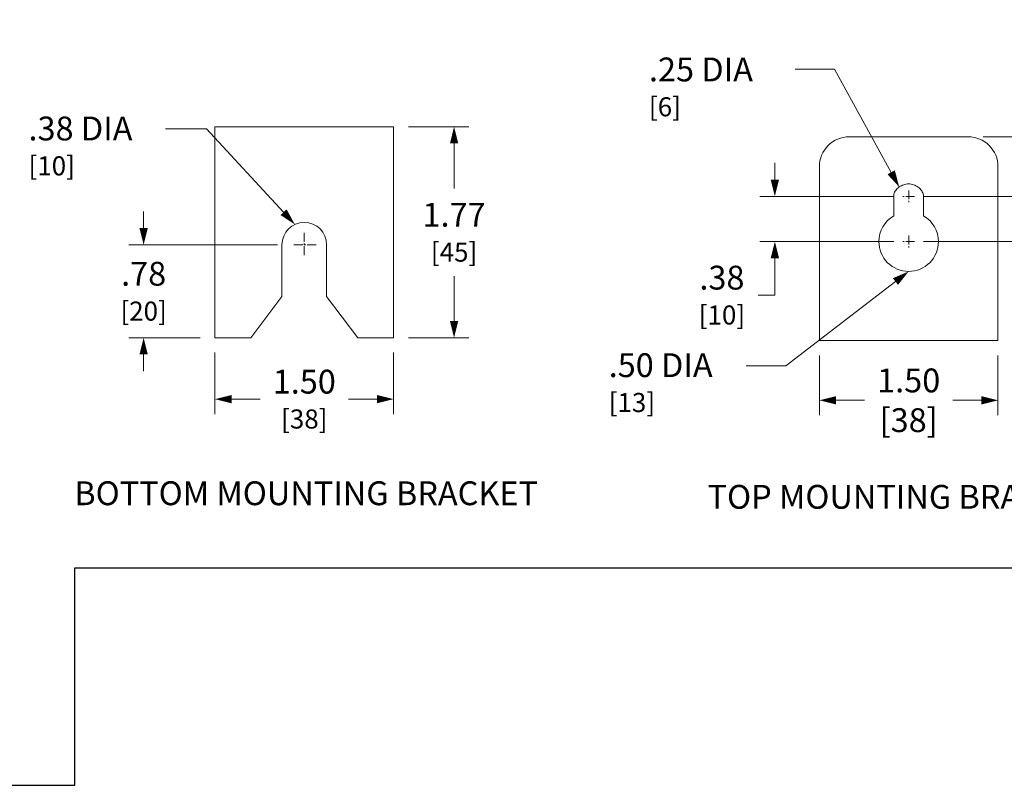
# Model space of a CAD drawing. Units: inches. Extents: x 0 to 328, y 0 to 202.
# Drawn here: x 155 to 238, y 0 to 64 of the extents above; entities that cross this region are included whole.
import ezdxf
from ezdxf import colors
from ezdxf.entities.mleader import LeaderData, LeaderLine
from ezdxf.math import Vec2, Vec3

# ---------------------------------------------------------------- set-up
doc = ezdxf.new("R2010")
doc.units = ezdxf.units.IN
doc.header["$MEASUREMENT"] = 0
doc.linetypes.add('CENTER2', pattern=[1.125, 0.75, -0.125, 0.125, -0.125])
for name, color, linetype, lineweight in [('CENTER1', 2, 'CENTER2', 20), ('CONTINUOUS1', 7, 'Continuous', 20), ('DIM', 2, 'Continuous', 20), ('TEXT1', 3, 'Continuous', 20)]:
    doc.layers.add(name, color=color, linetype=linetype, lineweight=lineweight)
doc.layers.add('VIEWPORT', color=9, linetype='Continuous', plot=False)
doc.styles.add('RomanS', font='romans.shx')
doc.dimstyles.new('SchneiderElectric Dual Below', dxfattribs={"dimscale": 0, "dimtxt": 0.1, "dimasz": 0.07, "dimexe": 0.0625, "dimexo": 0.0625, "dimgap": 0.04, "dimtad": 0, "dimtih": 1, "dimtoh": 1, "dimrnd": 0.001, "dimzin": 4, "dimdsep": 46, "dimtxsty": 'RomanS', "dimblk": 'SEArrow', "dimcen": 0.09, "dimclrd": 256, "dimclre": 256, "dimclrt": 256, "dimadec": 0, "dimazin": 1, "dimtfac": 1, "dimtofl": 0, "dimtmove": 0, "dimatfit": 3, "dimldrblk": 'SEArrow', "dimfxl": 1, "dimtolj": 1, "dimtzin": 0, "dimlwd": -1, "dimlwe": -1, "dimarcsym": 0})

# ---------------------------------------------------------------- blocks, each defined once
blk = doc.blocks.new('SEArrow')
at = {"linetype": 'ByBlock', "lineweight": -2}
blk.add_lwpolyline([(0, 0, 0, 0.5, 0), (-1, 0, 0.5, 0.5, 0)], format="xyseb", dxfattribs=at)
blk = doc.blocks.new('*D19')
at = {"layer": 'Defpoints', "color": 0, "transparency": 16777216}
for p in [(235.072, 54.431), (237.572, 37.331), (248.689, 37.331)]:
    blk.add_point(p, dxfattribs=at)
at = {"layer": 'DIM', "transparency": 16777216}
for p, q in [((236.322, 54.431), (249.939, 54.431)), ((248.689, 53.031), (248.689, 49.566)), ((248.689, 38.731), (248.689, 42.195)), ((238.822, 37.331), (249.939, 37.331))]:
    blk.add_line(p, q, dxfattribs=at)
at = {"layer": 'DIM', "transparency": 16777216, "xscale": 1.4, "yscale": 1.4, "zscale": 1.4}
for p, rotation in [((248.689, 54.431), 90), ((248.689, 37.331), 270)]:
    blk.add_blockref('SEArrow', p, dxfattribs=dict(at, rotation=rotation))
at = {"layer": 'DIM', "transparency": 16777216, "insert": (248.689, 45.881), "char_height": 2, "attachment_point": 5, "style": 'RomanS'}
blk.add_mtext('\\A1;1.71\\P{\\H0.8x;[43]}', dxfattribs=at)
blk = doc.blocks.new('*D20')
at = {"layer": 'Defpoints', "color": 0, "transparency": 16777216}
for p in [(222.572, 37.331), (237.572, 37.331), (237.572, 32.313)]:
    blk.add_point(p, dxfattribs=at)
at = {"layer": 'DIM', "transparency": 16777216}
for p, q in [((222.572, 36.081), (222.572, 31.063)), ((237.572, 36.081), (237.572, 31.063)), ((223.972, 32.313), (226.367, 32.313)), ((236.172, 32.313), (233.776, 32.313))]:
    blk.add_line(p, q, dxfattribs=at)
at = {"layer": 'DIM', "transparency": 16777216, "xscale": 1.4, "yscale": 1.4, "zscale": 1.4, "rotation": 180}
blk.add_blockref('SEArrow', (222.572, 32.313), dxfattribs=at)
at = {"layer": 'DIM', "transparency": 16777216, "xscale": 1.4, "yscale": 1.4, "zscale": 1.4}
blk.add_blockref('SEArrow', (237.572, 32.313), dxfattribs=at)
at = {"layer": 'DIM', "transparency": 16777216, "insert": (230.072, 32.313), "char_height": 2, "attachment_point": 5, "style": 'RomanS'}
blk.add_mtext('\\A1;1.50\\P[38]', dxfattribs=at)
blk = doc.blocks.new('*D21')
at = {"layer": 'Defpoints', "color": 0, "transparency": 16777216}
for p in [(230.072, 45.631), (237.572, 37.331), (242.01, 37.331)]:
    blk.add_point(p, dxfattribs=at)
at = {"layer": 'DIM', "transparency": 16777216}
for p, q in [((242.01, 47.031), (242.01, 48.431)), ((231.322, 45.631), (243.26, 45.631)), ((238.822, 37.331), (243.26, 37.331)), ((242.01, 35.931), (242.01, 34.531))]:
    blk.add_line(p, q, dxfattribs=at)
at = {"layer": 'DIM', "transparency": 16777216, "xscale": 1.4, "yscale": 1.4, "zscale": 1.4}
for p, rotation in [((242.01, 45.631), 270), ((242.01, 37.331), 90)]:
    blk.add_blockref('SEArrow', p, dxfattribs=dict(at, rotation=rotation))
at = {"layer": 'DIM', "transparency": 16777216, "insert": (242.01, 41.481), "char_height": 2, "attachment_point": 5, "style": 'RomanS'}
blk.add_mtext('\\A1;.83\\P{\\H0.8x;[21]}', dxfattribs=at)
blk = doc.blocks.new('*D22')
at = {"layer": 'Defpoints', "color": 0, "transparency": 16777216}
for p in [(235.072, 54.431), (240.194, 54.431), (230.072, 49.431)]:
    blk.add_point(p, dxfattribs=at)
at = {"layer": 'DIM', "transparency": 16777216}
for p, q in [((240.194, 54.431), (240.194, 59.224)), ((240.194, 59.224), (241.594, 59.224)), ((236.322, 54.431), (241.444, 54.431)), ((240.194, 50.831), (240.194, 53.031)), ((231.322, 49.431), (241.444, 49.431))]:
    blk.add_line(p, q, dxfattribs=at)
at = {"layer": 'DIM', "transparency": 16777216, "xscale": 1.4, "yscale": 1.4, "zscale": 1.4}
for p, rotation in [((240.194, 54.431), 90), ((240.194, 49.431), 270)]:
    blk.add_blockref('SEArrow', p, dxfattribs=dict(at, rotation=rotation))
at = {"layer": 'DIM', "transparency": 16777216, "insert": (244.642, 59.224), "char_height": 2, "attachment_point": 5, "style": 'RomanS'}
blk.add_mtext('\\A1;.50\\P{\\H0.8x;[13]}', dxfattribs=at)
blk = doc.blocks.new('*D23')
at = {"layer": 'Defpoints', "color": 0, "transparency": 16777216}
for p in [(230.072, 49.431), (218.833, 45.631), (230.072, 45.631)]:
    blk.add_point(p, dxfattribs=at)
at = {"layer": 'DIM', "transparency": 16777216}
for p, q in [((218.833, 50.831), (218.833, 52.231)), ((228.822, 49.431), (217.583, 49.431)), ((228.822, 45.631), (217.583, 45.631)), ((218.833, 44.231), (218.833, 41.14)), ((218.833, 41.14), (217.433, 41.14))]:
    blk.add_line(p, q, dxfattribs=at)
at = {"layer": 'DIM', "transparency": 16777216, "xscale": 1.4, "yscale": 1.4, "zscale": 1.4}
for p, rotation in [((218.833, 49.431), 270), ((218.833, 45.631), 90)]:
    blk.add_blockref('SEArrow', p, dxfattribs=dict(at, rotation=rotation))
at = {"layer": 'DIM', "transparency": 16777216, "insert": (214.386, 41.14), "char_height": 2, "attachment_point": 5, "style": 'RomanS'}
blk.add_mtext('\\A1;.38\\P{\\H0.8x;[10]}', dxfattribs=at)
blk = doc.blocks.new('*D24')
at = {"layer": 'Defpoints', "color": 0, "transparency": 16777216}
for p in [(186.809, 55.267), (186.809, 37.567), (191.891, 37.567)]:
    blk.add_point(p, dxfattribs=at)
at = {"layer": 'DIM', "transparency": 16777216}
for p, q in [((188.059, 55.267), (193.141, 55.267)), ((191.891, 53.867), (191.891, 50.103)), ((191.891, 38.967), (191.891, 42.732)), ((188.059, 37.567), (193.141, 37.567))]:
    blk.add_line(p, q, dxfattribs=at)
at = {"layer": 'DIM', "transparency": 16777216, "xscale": 1.4, "yscale": 1.4, "zscale": 1.4}
for p, rotation in [((191.891, 55.267), 90), ((191.891, 37.567), 270)]:
    blk.add_blockref('SEArrow', p, dxfattribs=dict(at, rotation=rotation))
at = {"layer": 'DIM', "transparency": 16777216, "insert": (191.891, 46.417), "char_height": 2, "attachment_point": 5, "style": 'RomanS'}
blk.add_mtext('\\A1;1.77\\P{\\H0.8x;[45]}', dxfattribs=at)
blk = doc.blocks.new('*D25')
at = {"layer": 'Defpoints', "color": 0, "transparency": 16777216}
for p in [(171.809, 37.567), (186.809, 37.567), (171.809, 32.41)]:
    blk.add_point(p, dxfattribs=at)
at = {"layer": 'DIM', "transparency": 16777216}
for p, q in [((171.809, 36.317), (171.809, 31.16)), ((186.809, 36.317), (186.809, 31.16)), ((173.209, 32.41), (175.605, 32.41)), ((185.409, 32.41), (183.014, 32.41))]:
    blk.add_line(p, q, dxfattribs=at)
at = {"layer": 'DIM', "transparency": 16777216, "xscale": 1.4, "yscale": 1.4, "zscale": 1.4, "rotation": 180}
blk.add_blockref('SEArrow', (171.809, 32.41), dxfattribs=at)
at = {"layer": 'DIM', "transparency": 16777216, "xscale": 1.4, "yscale": 1.4, "zscale": 1.4}
blk.add_blockref('SEArrow', (186.809, 32.41), dxfattribs=at)
at = {"layer": 'DIM', "transparency": 16777216, "insert": (179.309, 32.41), "char_height": 2, "attachment_point": 5, "style": 'RomanS'}
blk.add_mtext('\\A1;1.50\\P{\\H0.8x;[38]}', dxfattribs=at)
blk = doc.blocks.new('*D26')
at = {"layer": 'Defpoints', "color": 0, "transparency": 16777216}
for p in [(165.816, 45.367), (178.309, 45.367), (171.809, 37.567)]:
    blk.add_point(p, dxfattribs=at)
at = {"layer": 'DIM', "transparency": 16777216}
for p, q in [((165.816, 46.767), (165.816, 48.167)), ((177.059, 45.367), (164.566, 45.367)), ((170.559, 37.567), (164.566, 37.567)), ((165.816, 36.167), (165.816, 34.767))]:
    blk.add_line(p, q, dxfattribs=at)
at = {"layer": 'DIM', "transparency": 16777216, "xscale": 1.4, "yscale": 1.4, "zscale": 1.4}
for p, rotation in [((165.816, 45.367), 270), ((165.816, 37.567), 90)]:
    blk.add_blockref('SEArrow', p, dxfattribs=dict(at, rotation=rotation))
at = {"layer": 'DIM', "transparency": 16777216, "insert": (165.816, 41.467), "char_height": 2, "attachment_point": 5, "style": 'RomanS'}
blk.add_mtext('\\A1;.78\\P{\\H0.8x;[20]}', dxfattribs=at)

msp = doc.modelspace()

# ---------------------------------------------------------------- linework, layer by layer
at = {"layer": 'CENTER1'}
for p, q in [((230.072, 49.931), (230.072, 48.931)), ((230.572, 49.431), (229.572, 49.431)), ((179.309, 46.367), (179.309, 44.367)), ((230.572, 45.631), (229.572, 45.631)), ((230.072, 46.131), (230.072, 45.131)), ((180.309, 45.367), (178.309, 45.367))]:
    msp.add_line(p, q, dxfattribs=at)
at = {"layer": 'CONTINUOUS1', "flags": 128}
for points in [[(171.809, 37.567), (171.809, 55.267), (186.809, 55.267), (186.809, 37.567), (183.809, 37.567), (181.184, 41.029), (181.184, 45.367, 0.999998), (177.434, 45.367), (177.434, 41.029), (174.809, 37.568)], [(222.572, 51.931, -0.414214), (225.072, 54.431), (235.072, 54.431, -0.414214), (237.572, 51.931), (237.572, 37.331), (222.572, 37.331)], [(232.572, 45.631, 0.267949), (231.322, 47.796), (231.322, 49.552, 0.050425), (231.261, 49.732, 0.045885), (231.163, 49.904, 0.042315), (231.03, 50.063, 0.039896), (230.869, 50.203, 0.077327), (230.486, 50.402, 0.039632), (230.279, 50.455, 0.041873), (230.072, 50.472, 0.03981), (229.864, 50.456, 0.037872), (229.657, 50.406, 0.075046), (229.274, 50.216, 0.039556), (229.113, 50.084, 0.042665), (228.981, 49.933, 0.04706), (228.882, 49.769, 0.052499), (228.822, 49.598), (228.822, 47.796, 0.267949), (227.572, 45.631, 0.414214), (230.072, 43.131, 0.414214)]]:
    msp.add_lwpolyline(points, format="xyb", close=True, dxfattribs=at)
at = {"layer": 'DIM'}
for p in [(230.072, 49.431), (230.072, 45.631)]:
    msp.add_point(p, dxfattribs=at)
at = {"layer": 'VIEWPORT'}
msp.add_lwpolyline([(0, 0), (160.05, 0), (160.05, 18.24), (328, 18.24), (328, 201.908), (0, 201.908)], close=True, dxfattribs=at)

# ---------------------------------------------------------------- texts
at = {"layer": 'DIM', "char_height": 2, "attachment_point": 1, "style": 'RomanS'}
for s, insert in [('.25 DIA\\P{\\H0.8x;[6]}', (208.257, 61.081)), ('.38 DIA\\P{\\H0.8x;[10]}', (156.147, 56.125)), ('.50 DIA\\P{\\H0.8x;[13]}', (204.874, 36.261))]:
    msp.add_mtext(s, dxfattribs=dict(at, insert=insert))
at = {"layer": 'TEXT1', "char_height": 2, "attachment_point": 5, "style": 'RomanS'}
for s, insert in [('BOTTOM MOUNTING BRACKET', (179.463, 24.252)), ('TOP MOUNTING BRACKET', (229.684, 23.952))]:
    msp.add_mtext(s, dxfattribs=dict(at, insert=insert))

# ---------------------------------------------------------------- dimensions: what is measured, and where the dimension line sits
at = {"layer": 'DIM'}
for base, p2, text, picture, middle in [((240.194, 54.431), (235.072, 54.431), '.50\\P{\\H0.8x;[13]}', '*D22', (244.642, 59.224)), ((218.833, 45.631), (230.072, 45.631), '.38\\P{\\H0.8x;[10]}', '*D23', (214.386, 41.14))]:
    dim = msp.add_linear_dim(base=base, p1=(230.072, 49.431), p2=p2, angle=90, text=text, dimstyle='SchneiderElectric Dual Below', override={"dimscale": 20, "dimpost": '\\P{\\H0.8x;'}, dxfattribs=at)
    dim.commit()
    dim.dimension.update_dxf_attribs({"geometry": picture, "text_midpoint": middle, "dimtype": 160})
for base, p1, p2, text, picture, middle in [((191.891, 37.567), (186.809, 55.267), (186.809, 37.567), '1.77\\P{\\H0.8x;[45]}', '*D24', (191.891, 46.417)), ((248.689, 37.331), (235.072, 54.431), (237.572, 37.331), '1.71\\P{\\H0.8x;[43]}', '*D19', (248.689, 45.881)), ((165.816, 45.367), (171.809, 37.567), (178.309, 45.367), '.78\\P{\\H0.8x;[20]}', '*D26', (165.816, 41.467)), ((242.01, 37.331), (230.072, 45.631), (237.572, 37.331), '.83\\P{\\H0.8x;[21]}', '*D21', (242.01, 41.481))]:
    dim = msp.add_linear_dim(base=base, p1=p1, p2=p2, angle=90, text=text, dimstyle='SchneiderElectric Dual Below', override={"dimscale": 20, "dimpost": '\\P{\\H0.8x;'}, dxfattribs=at)
    dim.commit()
    dim.dimension.update_dxf_attribs({"geometry": picture, "text_midpoint": middle})
for base, p1, p2, text, picture, middle in [((171.809, 32.41), (186.809, 37.567), (171.809, 37.567), '1.50\\P{\\H0.8x;[38]}', '*D25', (179.309, 32.41)), ((237.572, 32.313), (222.572, 37.331), (237.572, 37.331), '1.50\\P[38]', '*D20', (230.072, 32.313))]:
    dim = msp.add_linear_dim(base=base, p1=p1, p2=p2, text=text, dimstyle='SchneiderElectric Dual Below', override={"dimscale": 20, "dimpost": '\\P{\\H0.8x;'}, dxfattribs=at)
    dim.commit()
    dim.dimension.update_dxf_attribs({"geometry": picture, "text_midpoint": middle})

# ---------------------------------------------------------------- leaders
ml = msp.add_multileader_mtext('Standard', dxfattribs=at)
ml.set_content('', color=256, style='RomanS')
ml.set_leader_properties(color=256, linetype='ByLayer', lineweight=-1)
ml.set_arrow_properties(name='SEArrow')
ml.build(insert=Vec2(0, 0))
ml.multileader.update_dxf_attribs({"text_right_attachment_type": 6, "dogleg_length": 0.25, "arrow_head_size": 1.4, "scale": 20})
ctx = ml.context
ctx.base_point, ctx.scale, ctx.char_height, ctx.arrow_head_size, ctx.plane_origin = Vec3(218.542, 61.113), 20, 2, 1.4, Vec3(229.274, 50.216)
ctx.right_attachment, ctx.text_align_type = 6, 2
notes = []
notes.append((ctx, [(0, (1, 1, 0), (223.846, 60.113), (-1, 0), 1.303, [(0, [(229.274, 50.216)], 0, [])])]))
ctx.mtext.insert, ctx.mtext.alignment, ctx.mtext.flow_direction = Vec3(220.542, 62.113), 3, 5
ml = msp.add_multileader_mtext('Standard', dxfattribs=at)
ml.set_content('', color=256, style='RomanS')
ml.set_leader_properties(color=256, linetype='ByLayer', lineweight=-1)
ml.set_arrow_properties(name='SEArrow')
ml.build(insert=Vec2(0, 0))
ml.multileader.update_dxf_attribs({"text_right_attachment_type": 6, "dogleg_length": 0.25, "arrow_head_size": 1.4, "scale": 20})
ctx = ml.context
ctx.base_point, ctx.scale, ctx.char_height, ctx.arrow_head_size, ctx.plane_origin = Vec3(165.649, 56.101), 20, 2, 1.4, Vec3(178.521, 47.069)
ctx.right_attachment, ctx.text_align_type = 6, 2
notes.append((ctx, [(0, (1, 1, 0), (171.085, 55.101), (-1, 0), 1.436, [(0, [(178.521, 47.069)], 0, [])])]))
ctx.mtext.insert, ctx.mtext.alignment, ctx.mtext.flow_direction = Vec3(167.649, 57.101), 3, 5
ml = msp.add_multileader_mtext('Standard', dxfattribs=at)
ml.set_content('', color=256, style='RomanS')
ml.set_leader_properties(color=256, linetype='ByLayer', lineweight=-1)
ml.set_arrow_properties(name='SEArrow')
ml.build(insert=Vec2(0, 0))
ml.multileader.update_dxf_attribs({"text_right_attachment_type": 6, "dogleg_length": 0.25, "arrow_head_size": 1.4, "scale": 20})
ctx = ml.context
ctx.base_point, ctx.scale, ctx.char_height, ctx.arrow_head_size, ctx.plane_origin = Vec3(214.409, 36.204), 20, 2, 1.4, Vec3(230.072, 43.131)
ctx.right_attachment, ctx.text_align_type = 6, 2
notes.append((ctx, [(0, (1, 1, 0), (219.759, 35.204), (-1, 0), 1.349, [(0, [(230.072, 43.131)], 0, [])])]))
ctx.mtext.insert, ctx.mtext.alignment, ctx.mtext.flow_direction = Vec3(216.409, 37.204), 3, 5
for ctx, leaders in notes:
    for number, flags, end, landing, length, lines in leaders:
        leader = LeaderData()
        leader.index, (leader.has_last_leader_line, leader.has_dogleg_vector, leader.attachment_direction) = number, flags
        leader.last_leader_point, leader.dogleg_vector, leader.dogleg_length = Vec3(end), Vec3(landing), length
        for number, points, colour, breaks in lines:
            line = LeaderLine()
            line.index, line.vertices, line.color, line.breaks = number, Vec3.list(points), colors.encode_raw_color(colour), breaks
            leader.lines.append(line)
        ctx.leaders.append(leader)

doc.saveas('drawing.dxf')
